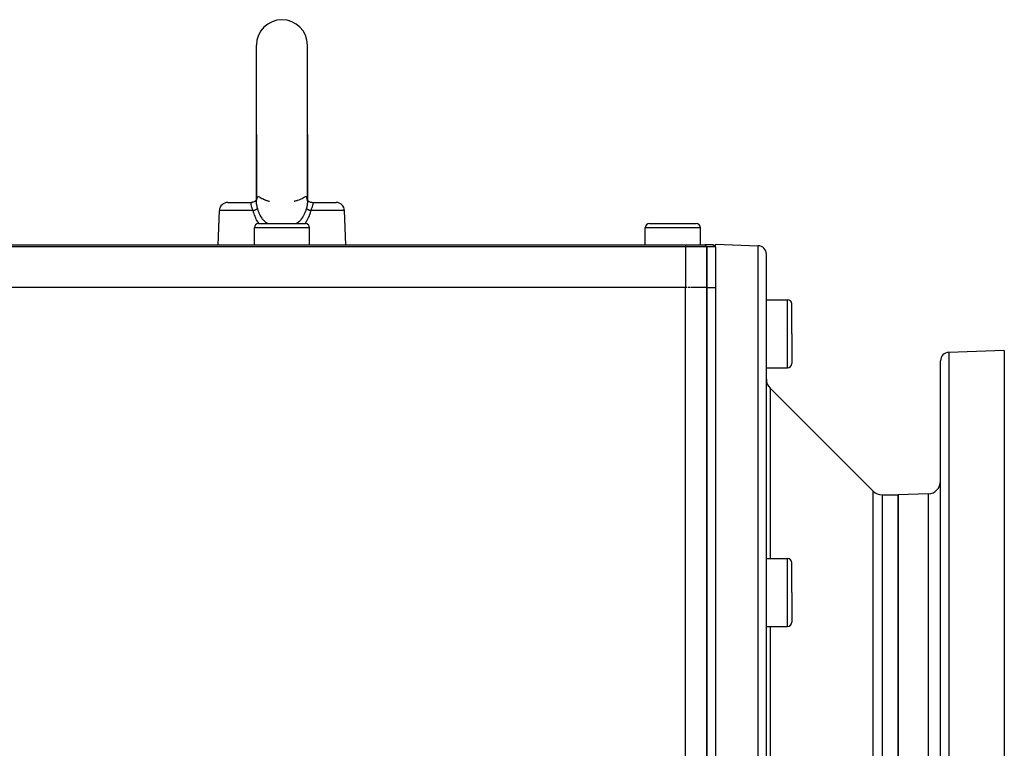
# Model space of a CAD drawing. Extents: x 24 to 1559, y -969 to 283.
# Drawn here: x 215 to 446, y -343 to -171 of the extents above; entities that cross this region are included whole.
import ezdxf

# ---------------------------------------------------------------- set-up
doc = ezdxf.new("R2010")
doc.units = 0
doc.linetypes.add('DASHED', pattern=[11.05, 8.7, -2.35])
doc.layers.get('0').update_dxf_attribs({"linetype": 'CONTINUOUS'})
doc.layers.add('NEVIDI', color=4, linetype='DASHED')

msp = doc.modelspace()

# ---------------------------------------------------------------- linework, layer by layer
at = {"color": 2}
for p, q in [((270.5, -198.440686), (270.5, -177.440686)), ((282.5, -198.440686), (282.5, -177.440686)), ((270.5, -198.440686), (270.5, -213.859266)), ((270.5, -214.192321), (270.5, -198.440686)), ((282.5, -198.440686), (282.5, -213.859017)), ((282.5, -214.192208), (282.5, -198.440686)), ((263.780585, -214.440686), (269.308763, -214.440686)), ((269.513723, -214.428825), (269.303011, -214.445636)), ((269.303011, -214.445636), (269.304, -214.444413)), ((269.30877, -214.440686), (269.342152, -214.440381)), ((269.513769, -214.428797), (269.329142, -214.440572)), ((269.342152, -214.440381), (269.474746, -214.433167)), ((269.474746, -214.433167), (269.520527, -214.428442)), ((269.745512, -214.381315), (269.513723, -214.428825)), ((269.949962, -214.308565), (269.730186, -214.390775)), ((269.969289, -214.304141), (269.745512, -214.381315)), ((269.949929, -214.308595), (269.745573, -214.381323)), ((270.156886, -214.19827), (269.949962, -214.308565)), ((270.31528, -214.076737), (270.130757, -214.21622)), ((270.440062, -213.94693), (270.283183, -214.110699)), ((270.5, -213.859017), (270.402958, -213.999997)), ((270.464083, -213.929003), (270.426525, -213.96629)), ((270.5, -213.867053), (270.487667, -213.893346)), ((270.5, -214.192321), (270.500284, -214.145914)), ((270.500284, -214.145914), (270.500644, -214.122805)), ((270.500644, -214.122805), (270.509133, -213.939974)), ((270.509133, -213.939974), (270.510809, -213.919056)), ((273.588881, -214.188971), (273.592133, -214.18984)), ((273.592133, -214.18984), (273.595372, -214.190625)), ((279.408689, -214.189944), (279.405042, -214.190854)), ((279.412185, -214.188986), (279.408689, -214.189944)), ((282.486467, -214.440686), (282.484938, -214.440686)), ((282.489238, -213.919731), (282.4989, -214.101851)), ((282.492656, -213.961729), (282.493289, -213.969506)), ((282.493556, -213.905901), (282.494176, -213.908288)), ((282.494375, -213.855093), (282.494929, -213.856274)), ((282.4989, -214.101851), (282.499391, -214.124694)), ((282.499391, -214.124694), (282.5, -214.192208)), ((282.5, -213.859003), (282.596872, -213.999704)), ((282.5, -213.867088), (282.512457, -213.89365)), ((282.5, -214.051948), (282.501168, -214.0663)), ((282.68498, -214.076921), (282.86945, -214.216424)), ((282.851034, -214.202497), (283.050071, -214.308595)), ((283.050071, -214.308595), (283.254427, -214.381323)), ((283.254427, -214.381323), (283.486231, -214.428797)), ((283.433694, -214.422562), (283.479474, -214.428442)), ((283.486039, -214.440686), (283.478128, -214.440686)), ((283.479474, -214.428442), (283.537945, -214.434273)), ((283.486231, -214.428797), (283.670858, -214.440572)), ((283.670858, -214.440572), (283.691231, -214.440686)), ((283.691237, -214.440686), (289.219415, -214.440686)), ((283.691237, -214.440686), (283.696971, -214.445567)), ((261.5, -224.440686), (261.781804, -216.370887)), ((291.5, -224.440686), (291.218196, -216.370887)), ((271, -219.440686), (276.5, -219.440686)), ((276.5, -219.440686), (282, -219.440686)), ((363, -219.440686), (368.5, -219.440686)), ((368.5, -219.440686), (374, -219.440686)), ((270, -224.440686), (270, -220.440686)), ((283, -224.440686), (283, -220.440686)), ((362, -224.440686), (362, -220.440686)), ((375, -224.440686), (375, -220.440686)), ((186.5, -224.440686), (371.5, -224.440686)), ((371.5, -224.440686), (376, -224.440686)), ((376.5, -224.940686), (376, -224.440686)), ((376, -224.440686), (376.5, -224.940686)), ((378, -224.440686), (376, -224.440686)), ((378, -224.440686), (378.5, -224.940686)), ((378.5, -224.290686), (388.569799, -224.642331)), ((378.5, -224.940686), (378.5, -224.290686)), ((371.5, -224.940686), (186.5, -224.940686)), ((376.5, -224.940686), (371.5, -224.940686)), ((376.5, -234.440686), (376.5, -224.940686)), ((376.5, -224.940686), (376.5, -234.440686)), ((378.5, -224.940686), (376.5, -224.940686)), ((378.5, -224.940686), (378.5, -234.401881)), ((390.5, -349.290686), (390.5, -226.641113)), ((390.5, -349.290686), (390.5, -226.641113)), ((371.5, -234.440686), (186.5, -234.440686)), ((371.862426, -234.440686), (371.5, -234.440686)), ((372.575308, -234.440686), (372.125833, -234.440686)), ((376.5, -234.440686), (372.702117, -234.440686)), ((376.5, -419.845648), (376.5, -234.440686)), ((376.5, -234.440686), (376.5, -419.845648)), ((376.500448, -234.440687), (378.5, -234.440686)), ((378.5, -234.440686), (378.5, -234.401881)), ((378.5, -234.440686), (378.5, -349.290686)), ((390.5, -237.354239), (395.5, -237.354239)), ((396.5, -245.354239), (396.5, -238.354239)), ((396.5, -245.354239), (396.5, -238.354239)), ((396.5, -245.354239), (396.5, -252.354239)), ((396.5, -245.354239), (396.5, -252.354239)), ((446.5, -249.290686), (433.430201, -249.747093)), ((446.5, -249.290686), (446.5, -349.290686)), ((431.5, -349.290686), (431.5, -251.745875)), ((431.5, -349.290686), (431.5, -251.745875)), ((390.5, -256.048045), (390.5, -253.354239)), ((390.5, -253.354239), (395.5, -253.354239)), ((390.5, -256.048045), (390.5, -253.354239)), ((391.37868, -258.169366), (415.62132, -282.412006)), ((376.5, -279.734152), (376.5, -287.80959)), ((417.742641, -283.290686), (421.5, -283.290686)), ((428.604698, -283.042584), (421.5, -283.290686)), ((421.5, -349.290686), (421.5, -283.290686)), ((421.5, -283.290686), (421.5, -349.290686)), ((390.5, -298.247162), (395.5, -298.247162)), ((396.5, -306.247162), (396.5, -299.247162)), ((396.5, -306.247162), (396.5, -299.247162)), ((396.5, -306.247162), (396.5, -313.247162)), ((396.5, -306.247162), (396.5, -313.247162)), ((390.5, -320.175295), (390.5, -314.247162)), ((390.5, -314.247162), (395.5, -314.247162)), ((390.5, -320.175295), (390.5, -314.247162))]:
    msp.add_line(p, q, dxfattribs=at)
for centre, radius, start, end in [((276.5, -177.440686), 6, 90, 180), ((276.5, -177.440686), 6, 0, 90), ((263.780585, -216.440686), 2, 90, 178), ((289.219415, -216.440686), 2, 2, 90), ((271, -220.440686), 1, 90, 180), ((282, -220.440686), 1, 0, 90), ((363, -220.440686), 1, 90, 180), ((374, -220.440686), 1, 0, 90), ((388.5, -226.641113), 2, 0, 88), ((395.5, -238.354239), 1, 0, 90), ((433.5, -251.745875), 2, 92, 180), ((395.5, -252.354239), 1, 270, 360), ((393.5, -256.048045), 3, 180, 225), ((428.5, -280.044412), 3, 272, 360), ((417.742641, -280.290686), 3, 225, 270), ((395.5, -299.247162), 1, 0, 90), ((395.5, -313.247162), 1, 270, 360)]:
    msp.add_arc(centre, radius, start, end, dxfattribs=at)
at = {"layer": 'NEVIDI', "color": 7, "linetype": 'CONTINUOUS'}
for p, q in [((270.806382, -213.146427), (270.742089, -213.204733)), ((270.814455, -213.140837), (270.806382, -213.146427)), ((270.883053, -213.106932), (270.814455, -213.140837)), ((270.891655, -213.104285), (270.883053, -213.106932)), ((270.963178, -213.09483), (270.891655, -213.104285)), ((270.968846, -213.095007), (270.963178, -213.09483)), ((270.971934, -213.095159), (270.968846, -213.095007)), ((271.043713, -213.109981), (270.971934, -213.095159)), ((271.052273, -213.113233), (271.043713, -213.109981)), ((271.106572, -213.141923), (271.052273, -213.113233)), ((271.106572, -213.141923), (271.110534, -213.144526)), ((271.110534, -213.144526), (271.272004, -213.245394)), ((281.757382, -213.227708), (281.889466, -213.144525)), ((281.889466, -213.144525), (281.893428, -213.141923)), ((281.956807, -213.109633), (281.893428, -213.141923)), ((281.965263, -213.106684), (281.956807, -213.109633)), ((282.031161, -213.094339), (281.965263, -213.106684)), ((282.036558, -213.094159), (282.031161, -213.094339)), ((282.045095, -213.094131), (282.036558, -213.094159)), ((282.116226, -213.106353), (282.045095, -213.094131)), ((282.124626, -213.109302), (282.116226, -213.106353)), ((282.19359, -213.146427), (282.124626, -213.109302)), ((282.201601, -213.152332), (282.19359, -213.146427)), ((282.265707, -213.213591), (282.201601, -213.152332)), ((269.241024, -214.775713), (269.242452, -214.70329)), ((269.241158, -214.786233), (269.241024, -214.775713)), ((269.243521, -214.848276), (269.241158, -214.786233)), ((269.242452, -214.70329), (269.24293, -214.694473)), ((269.24293, -214.694473), (269.2435, -214.685331)), ((269.2435, -214.685331), (269.250617, -214.615699)), ((269.245644, -214.879365), (269.243521, -214.848276)), ((269.246616, -214.89132), (269.245644, -214.879365)), ((269.258384, -214.995103), (269.246616, -214.89132)), ((269.250617, -214.615699), (269.251737, -214.608012)), ((269.251737, -214.608012), (269.254946, -214.588364)), ((269.254946, -214.588364), (269.262679, -214.550601)), ((269.260269, -215.00822), (269.258384, -214.995103)), ((269.262154, -215.020788), (269.260269, -215.00822)), ((269.279711, -215.12075), (269.262154, -215.020788)), ((269.262679, -214.550601), (269.264158, -214.54446)), ((269.264158, -214.54446), (269.275342, -214.505403)), ((269.275342, -214.505403), (269.277033, -214.500407)), ((269.277033, -214.500407), (269.278617, -214.495909)), ((269.278617, -214.495909), (269.291295, -214.465459)), ((269.282536, -215.134856), (269.279711, -215.12075)), ((269.300735, -215.21781), (269.282536, -215.134856)), ((269.291295, -214.465459), (269.292722, -214.462604)), ((269.292722, -214.462604), (269.29632, -214.455917)), ((269.29632, -214.455917), (269.303011, -214.445636)), ((269.309904, -215.255703), (269.300735, -215.21781)), ((269.304, -214.444413), (269.308763, -214.440686)), ((269.313707, -215.270832), (269.309904, -215.255703)), ((269.349239, -215.400002), (269.313707, -215.270832)), ((269.354024, -215.416084), (269.349239, -215.400002)), ((269.360098, -215.436142), (269.354024, -215.416084)), ((269.397511, -215.552464), (269.360098, -215.436142)), ((269.513723, -214.42912), (269.520526, -214.428442)), ((270.486422, -214.018605), (270.487871, -214.017421)), ((270.502877, -214.345153), (270.5, -214.192321)), ((270.503867, -214.370229), (270.502877, -214.345153)), ((270.51746, -214.58286), (270.503867, -214.370229)), ((270.519743, -214.609195), (270.51746, -214.58286)), ((270.54369, -214.831933), (270.519743, -214.609195)), ((270.533427, -213.732872), (270.52263, -213.818832)), ((270.536588, -213.714027), (270.533427, -213.732872)), ((270.552707, -213.631432), (270.536588, -213.714027)), ((270.547183, -214.859435), (270.54369, -214.831933)), ((270.552707, -214.901285), (270.547183, -214.859435)), ((270.567837, -213.568284), (270.552707, -213.631432)), ((270.580954, -215.092463), (270.552707, -214.901285)), ((270.572218, -213.551887), (270.567837, -213.568284)), ((270.613399, -213.4261), (270.572218, -213.551887)), ((270.585621, -215.121328), (270.580954, -215.092463)), ((270.628737, -215.364712), (270.585621, -215.121328)), ((270.618963, -213.412111), (270.613399, -213.4261)), ((270.669537, -213.306981), (270.618963, -213.412111)), ((270.634459, -215.394585), (270.628737, -215.364712)), ((270.685547, -215.644475), (270.634459, -215.394585)), ((270.676164, -213.295609), (270.669537, -213.306981)), ((270.709906, -213.244481), (270.676164, -213.295609)), ((270.734589, -213.213295), (270.709906, -213.244481)), ((270.742089, -213.204733), (270.734589, -213.213295)), ((271.272004, -213.245394), (271.296776, -213.260081)), ((271.296776, -213.260081), (271.324948, -213.276564)), ((271.324948, -213.276564), (271.512639, -213.381099)), ((271.512639, -213.381099), (271.539736, -213.395514)), ((271.539736, -213.395514), (271.771257, -213.512762)), ((271.771257, -213.512762), (271.77198, -213.513113)), ((271.77198, -213.513113), (271.772577, -213.513402)), ((271.772577, -213.513402), (271.801453, -213.527342)), ((271.801453, -213.527342), (272.046636, -213.640475)), ((272.046636, -213.640475), (272.076657, -213.653722)), ((272.076657, -213.653722), (272.302049, -213.749463)), ((272.302049, -213.749463), (272.328706, -213.760377)), ((272.328706, -213.760377), (272.3592, -213.772758)), ((272.3592, -213.772758), (272.441415, -213.805596)), ((272.441415, -213.805596), (272.611315, -213.870945)), ((272.611315, -213.870945), (272.641061, -213.882057)), ((272.641061, -213.882057), (272.885185, -213.969669)), ((272.885185, -213.969669), (272.905866, -213.976798)), ((272.905866, -213.976798), (272.913421, -213.979392)), ((272.913421, -213.979392), (273.028604, -214.018253)), ((273.028604, -214.018253), (273.137612, -214.053885)), ((273.137612, -214.053885), (273.162638, -214.061903)), ((273.162638, -214.061903), (273.351933, -214.12053)), ((273.351933, -214.12053), (273.371924, -214.126516)), ((273.371924, -214.126516), (273.442886, -214.147436)), ((273.442886, -214.147436), (273.509159, -214.166513)), ((273.509159, -214.166513), (273.521805, -214.170105)), ((273.521805, -214.170105), (273.572948, -214.184545)), ((273.572948, -214.184545), (273.588881, -214.188971)), ((279.41195, -214.188862), (279.423171, -214.185626)), ((279.423171, -214.185626), (279.427082, -214.184535)), ((279.427082, -214.184535), (279.43007, -214.1837)), ((279.43007, -214.1837), (279.523816, -214.157075)), ((279.523816, -214.157075), (279.539203, -214.15263)), ((279.539203, -214.15263), (279.557098, -214.147433)), ((279.557098, -214.147433), (279.694169, -214.106595)), ((279.694169, -214.106595), (279.71573, -214.099996)), ((279.71573, -214.099996), (279.913568, -214.037286)), ((279.913568, -214.037286), (279.939063, -214.028924)), ((279.939063, -214.028924), (279.971376, -214.018237)), ((279.971376, -214.018237), (280.094099, -213.976769)), ((280.094099, -213.976769), (280.164759, -213.952246)), ((280.164759, -213.952246), (280.192863, -213.942351)), ((280.192863, -213.942351), (280.433635, -213.853992)), ((280.433635, -213.853992), (280.462902, -213.842817)), ((280.462902, -213.842817), (280.558593, -213.805603)), ((280.558593, -213.805603), (280.697976, -213.749467)), ((280.697976, -213.749467), (280.70927, -213.744817)), ((280.70927, -213.744817), (280.738717, -213.732621)), ((280.738717, -213.732621), (280.983333, -213.627123)), ((280.983333, -213.627123), (281.012427, -213.61404)), ((281.012427, -213.61404), (281.228006, -213.513112)), ((281.228006, -213.513112), (281.228739, -213.512756)), ((281.228739, -213.512756), (281.249039, -213.502867)), ((281.249039, -213.502867), (281.276914, -213.489173)), ((281.276914, -213.489173), (281.500817, -213.373885)), ((281.500817, -213.373885), (281.526994, -213.359731)), ((281.526994, -213.359731), (281.675054, -213.276558)), ((281.675054, -213.276558), (281.733646, -213.242005)), ((281.733646, -213.242005), (281.757382, -213.227708)), ((282.273062, -213.222402), (282.265707, -213.213591)), ((282.290098, -213.244433), (282.273062, -213.222402)), ((282.330364, -213.306773), (282.290098, -213.244433)), ((282.371366, -215.364155), (282.321375, -215.612073)), ((282.336824, -213.318322), (282.330364, -213.306773)), ((282.386136, -213.424943), (282.336824, -213.318322)), ((282.376934, -215.334627), (282.371366, -215.364155)), ((282.418769, -215.094223), (282.376934, -215.334627)), ((282.391585, -213.439181), (282.386136, -213.424943)), ((282.432022, -213.567783), (282.391585, -213.439181)), ((282.423302, -215.065611), (282.418769, -215.094223)), ((282.44727, -214.901491), (282.423302, -215.065611)), ((282.436321, -213.584598), (282.432022, -213.567783)), ((282.447293, -213.63145), (282.436321, -213.584598)), ((282.456242, -214.832504), (282.44727, -214.901491)), ((282.466706, -213.733648), (282.447293, -213.63145)), ((282.459654, -214.804757), (282.456242, -214.832504)), ((282.482672, -214.581275), (282.459654, -214.804757)), ((282.477482, -213.819044), (282.469705, -213.752625)), ((282.484811, -214.555079), (282.482672, -214.581275)), ((282.497118, -214.345289), (282.484811, -214.555079)), ((282.492025, -214.000876), (282.492826, -214.001538)), ((282.497954, -214.320717), (282.497118, -214.345289)), ((282.5, -214.192208), (282.497954, -214.320717)), ((283.63995, -215.436001), (283.597158, -215.568227)), ((283.641081, -215.432296), (283.63995, -215.436001)), ((283.645899, -215.416358), (283.641081, -215.432296)), ((283.682072, -215.287275), (283.645899, -215.416358)), ((283.685973, -215.272086), (283.682072, -215.287275)), ((283.699249, -215.217845), (283.685973, -215.272086)), ((283.696971, -214.445567), (283.698029, -214.446972)), ((283.698029, -214.446972), (283.703686, -214.455908)), ((283.714427, -215.149534), (283.699249, -215.217845)), ((283.703686, -214.455908), (283.708696, -214.465461)), ((283.708696, -214.465461), (283.710168, -214.468532)), ((283.710168, -214.468532), (283.723062, -214.500727)), ((283.717388, -215.135173), (283.714427, -215.149534)), ((283.73782, -215.02095), (283.717388, -215.135173)), ((283.723062, -214.500727), (283.724649, -214.505416)), ((283.724649, -214.505416), (283.737338, -214.55075)), ((283.737338, -214.55075), (283.738775, -214.55701)), ((283.737845, -215.020788), (283.73782, -215.02095)), ((283.739802, -215.007736), (283.737845, -215.020788)), ((283.738775, -214.55701), (283.745035, -214.588314)), ((283.752308, -214.903624), (283.739802, -215.007736)), ((283.745035, -214.588314), (283.749324, -214.615315)), ((283.749324, -214.615315), (283.750402, -214.623196)), ((283.750402, -214.623196), (283.757082, -214.69475)), ((283.753367, -214.891663), (283.752308, -214.903624)), ((283.756489, -214.848276), (283.753367, -214.891663)), ((283.758604, -214.797913), (283.756489, -214.848276)), ((283.757082, -214.69475), (283.757544, -214.70329)), ((283.757544, -214.70329), (283.757585, -214.704098)), ((283.757585, -214.704098), (283.758828, -214.78723)), ((283.758828, -214.78723), (283.758604, -214.797913)), ((269.734437, -216.370887), (261.781804, -216.370887)), ((269.403169, -215.56915), (269.397511, -215.552464)), ((269.415477, -215.604761), (269.403169, -215.56915)), ((269.439394, -215.6716), (269.415477, -215.604761)), ((269.453571, -215.709955), (269.439394, -215.6716)), ((269.460061, -215.72724), (269.453571, -215.709955)), ((269.516962, -215.872636), (269.460061, -215.72724)), ((269.52424, -215.890563), (269.516962, -215.872636)), ((269.536493, -215.920454), (269.52424, -215.890563)), ((269.587148, -216.040766), (269.536493, -215.920454)), ((269.595164, -216.05939), (269.587148, -216.040766)), ((269.647321, -216.178383), (269.595164, -216.05939)), ((269.662677, -216.212798), (269.647321, -216.178383)), ((269.671071, -216.23151), (269.662677, -216.212798)), ((269.734437, -216.370887), (269.671071, -216.23151)), ((269.734437, -216.370886), (269.748424, -216.36611)), ((269.839502, -216.798043), (269.734437, -216.370887)), ((269.748424, -216.36611), (269.855088, -216.328807)), ((269.856181, -216.858855), (269.839502, -216.798043)), ((269.855088, -216.328807), (269.877003, -216.320939)), ((270.056339, -217.487734), (269.856181, -216.858855)), ((269.877003, -216.320939), (269.906965, -216.310063)), ((269.906965, -216.310063), (269.915659, -216.306882)), ((269.915659, -216.306882), (270.027566, -216.264793)), ((270.027566, -216.264793), (270.043349, -216.258677)), ((270.043349, -216.258677), (270.055428, -216.253963)), ((270.055428, -216.253963), (270.098717, -216.236831)), ((270.077454, -217.545564), (270.056339, -217.487734)), ((270.325355, -218.142133), (270.077454, -217.545564)), ((270.098717, -216.236831), (270.166978, -216.20899)), ((270.166978, -216.20899), (270.192506, -216.198296)), ((270.192506, -216.198296), (270.214181, -216.189085)), ((270.214181, -216.189085), (270.263372, -216.167702)), ((270.263372, -216.167702), (270.293916, -216.15406)), ((270.293916, -216.15406), (270.316944, -216.143575)), ((270.316944, -216.143575), (270.36476, -216.121188)), ((270.36476, -216.121188), (270.407372, -216.100448)), ((270.407372, -216.100448), (270.427661, -216.090275)), ((270.427661, -216.090275), (270.493283, -216.055794)), ((270.493283, -216.055794), (270.506204, -216.048674)), ((270.506204, -216.048674), (270.523555, -216.038914)), ((270.523555, -216.038914), (270.52852, -216.036075)), ((270.52852, -216.036075), (270.589468, -215.999256)), ((270.589468, -215.999256), (270.597672, -215.993965)), ((270.597672, -215.993965), (270.603792, -215.989955)), ((270.603792, -215.989955), (270.625086, -215.975528)), ((270.625086, -215.975528), (270.656505, -215.952573)), ((270.656505, -215.952573), (270.667544, -215.943892)), ((270.667544, -215.943892), (270.676499, -215.936549)), ((270.676499, -215.936549), (270.6957, -215.919651)), ((270.692141, -215.674953), (270.685547, -215.644475)), ((270.709906, -215.755486), (270.692141, -215.674953)), ((270.6957, -215.919651), (270.706631, -215.909096)), ((270.706631, -215.909096), (270.714338, -215.90109)), ((270.736737, -215.873317), (270.709906, -215.755486)), ((270.714338, -215.90109), (270.728735, -215.884297)), ((270.728735, -215.884297), (270.736737, -215.873318)), ((270.736737, -215.873318), (270.84124, -216.273587)), ((270.84124, -216.273587), (270.85582, -216.322877)), ((270.85582, -216.322877), (270.968761, -216.666079)), ((270.968761, -216.666079), (271.03069, -216.831114)), ((271.03069, -216.831114), (271.049064, -216.877532)), ((271.049064, -216.877532), (271.264708, -217.354845)), ((271.264708, -217.354845), (271.287026, -217.398421)), ((271.287026, -217.398421), (271.324888, -217.470301)), ((271.324888, -217.470301), (271.54541, -217.845498)), ((281.455629, -217.84391), (281.481278, -217.80357)), ((281.481278, -217.80357), (281.675095, -217.470261)), ((281.675095, -217.470261), (281.73527, -217.3548)), ((281.73527, -217.3548), (281.757245, -217.310969)), ((281.757245, -217.310969), (281.971388, -216.825797)), ((281.971388, -216.825797), (281.989431, -216.779015)), ((281.989431, -216.779015), (282.031256, -216.66608)), ((282.031256, -216.66608), (282.159892, -216.269812)), ((282.159892, -216.269812), (282.173888, -216.221089)), ((282.173888, -216.221089), (282.263263, -215.873317)), ((282.290101, -215.755437), (282.263261, -215.873325)), ((282.263263, -215.873317), (282.265544, -215.876617)), ((282.265544, -215.876617), (282.287709, -215.903269)), ((282.287709, -215.903269), (282.293361, -215.909087)), ((282.314875, -215.642482), (282.290101, -215.755437)), ((282.293361, -215.909087), (282.30173, -215.91724)), ((282.30173, -215.91724), (282.3043, -215.91965)), ((282.3043, -215.91965), (282.343497, -215.952574)), ((282.321375, -215.612073), (282.314875, -215.642482)), ((282.343497, -215.952574), (282.35, -215.957521)), ((282.35, -215.957521), (282.355152, -215.961361)), ((282.355152, -215.961361), (282.374914, -215.975528)), ((282.374914, -215.975528), (282.410529, -215.999254)), ((282.410529, -215.999254), (282.425375, -216.008602)), ((282.425375, -216.008602), (282.438686, -216.016759)), ((282.438686, -216.016759), (282.471481, -216.036076)), ((282.471481, -216.036076), (282.493809, -216.048682)), ((282.493809, -216.048682), (282.511731, -216.058524)), ((282.511731, -216.058524), (282.552253, -216.079991)), ((282.552253, -216.079991), (282.592629, -216.100449)), ((282.592629, -216.100449), (282.613467, -216.110692)), ((282.613467, -216.110692), (282.689373, -216.146469)), ((282.903075, -217.597667), (282.648978, -218.196603)), ((282.689373, -216.146469), (282.7061, -216.154068)), ((282.7061, -216.154068), (282.729647, -216.16461)), ((282.729647, -216.16461), (282.73663, -216.167702)), ((282.73663, -216.167702), (282.833018, -216.208988)), ((282.833018, -216.208988), (282.847801, -216.215109)), ((282.847801, -216.215109), (282.859171, -216.219781)), ((282.859171, -216.219781), (282.901286, -216.236832)), ((282.901286, -216.236832), (282.972441, -216.264796)), ((282.92482, -217.539352), (282.903075, -217.597667)), ((282.928056, -217.530559), (282.92482, -217.539352)), ((283.117416, -216.952145), (282.928056, -217.530559)), ((282.972441, -216.264796), (283.000762, -216.275655)), ((283.000762, -216.275655), (283.025362, -216.28497)), ((283.025362, -216.28497), (283.084344, -216.306883)), ((283.084344, -216.306883), (283.122969, -216.320929)), ((283.128389, -216.913915), (283.117416, -216.952145)), ((283.122969, -216.320929), (283.153246, -216.331779)), ((283.145127, -216.854341), (283.128389, -216.913915)), ((283.265563, -216.370887), (283.145127, -216.854341)), ((283.153246, -216.331779), (283.219727, -216.355138)), ((283.219727, -216.355138), (283.265563, -216.370886)), ((283.321172, -216.248952), (283.265563, -216.370887)), ((291.218196, -216.370887), (283.265563, -216.370887)), ((283.32961, -216.230239), (283.321172, -216.248952)), ((283.352869, -216.178301), (283.32961, -216.230239)), ((283.397228, -216.077486), (283.352869, -216.178301)), ((283.405105, -216.059296), (283.397228, -216.077486)), ((283.463683, -215.920564), (283.405105, -216.059296)), ((283.468174, -215.909637), (283.463683, -215.920564)), ((283.475483, -215.891748), (283.468174, -215.909637)), ((283.533292, -215.745063), (283.475483, -215.891748)), ((283.539927, -215.727531), (283.533292, -215.745063)), ((283.560637, -215.67168), (283.539927, -215.727531)), ((283.584599, -215.604612), (283.560637, -215.67168)), ((283.591396, -215.585036), (283.584599, -215.604612)), ((283.597158, -215.568227), (283.591396, -215.585036)), ((270.351048, -218.196848), (270.325355, -218.142133)), ((270.538984, -218.566165), (270.351048, -218.196848)), ((270.649305, -218.761398), (270.538984, -218.566165)), ((270.679837, -218.813016), (270.649305, -218.761398)), ((271.028413, -219.340951), (270.679837, -218.813016)), ((271.063401, -219.388555), (271.028413, -219.340951)), ((271.105939, -219.440686), (271.063401, -219.388555)), ((271.54541, -217.845498), (271.571779, -217.886121)), ((271.571779, -217.886121), (271.772058, -218.17084)), ((271.772058, -218.17084), (271.872629, -218.299979)), ((271.872629, -218.299979), (271.902556, -218.336841)), ((271.902556, -218.336841), (271.926352, -218.365668)), ((271.926352, -218.365668), (272.238892, -218.70895)), ((272.238892, -218.70895), (272.272174, -218.742059)), ((272.272174, -218.742059), (272.302018, -218.771242)), ((272.302018, -218.771242), (272.643448, -219.07437)), ((272.643448, -219.07437), (272.680029, -219.103815)), ((272.680029, -219.103815), (272.905595, -219.274086)), ((272.905595, -219.274086), (273.086549, -219.397801)), ((273.086549, -219.397801), (273.126163, -219.423483)), ((273.126163, -219.423483), (273.155834, -219.440686)), ((279.840719, -219.440686), (279.917935, -219.39493)), ((279.917935, -219.39493), (279.956886, -219.369139)), ((279.956886, -219.369139), (280.09433, -219.274162)), ((280.09433, -219.274162), (280.357631, -219.073461)), ((280.357631, -219.073461), (280.393896, -219.043707)), ((280.393896, -219.043707), (280.697969, -218.77119)), ((280.697969, -218.77119), (280.765283, -218.704707)), ((280.765283, -218.704707), (280.79853, -218.670956)), ((280.79853, -218.670956), (281.073659, -218.365708)), ((281.073659, -218.365708), (281.132668, -218.293457)), ((281.132668, -218.293457), (281.162054, -218.256465)), ((281.162054, -218.256465), (281.228065, -218.170771)), ((281.228065, -218.170771), (281.455629, -217.84391)), ((281.907854, -219.427156), (281.896637, -219.440686)), ((281.942985, -219.380096), (281.907854, -219.427156)), ((282.290839, -218.861864), (281.942985, -219.380096)), ((282.321482, -218.810965), (282.290839, -218.861864)), ((282.461013, -218.566169), (282.321482, -218.810965)), ((282.622622, -218.251597), (282.461013, -218.566169)), ((282.648978, -218.196603), (282.622622, -218.251597)), ((276.5, -220.440686), (270, -220.440686)), ((283, -220.440686), (276.5, -220.440686)), ((368.5, -220.440686), (362, -220.440686)), ((375, -220.440686), (368.5, -220.440686)), ((371.5, -224.440686), (371.5, -224.940686)), ((388.569799, -349.290686), (388.569799, -224.642331)), ((371.5, -224.940686), (371.5, -234.440686)), ((371.5, -419.845648), (371.5, -234.440686)), ((395.5, -245.354239), (395.5, -237.354239)), ((395.5, -253.354239), (395.5, -245.354239)), ((433.430201, -249.747093), (433.430201, -349.290686)), ((391.37868, -258.169366), (391.37868, -298.247162)), ((415.62132, -349.290686), (415.62132, -282.412006)), ((417.742641, -283.290686), (417.742641, -349.290686)), ((428.604698, -283.042584), (428.604698, -349.290686)), ((395.5, -306.247162), (395.5, -298.247162)), ((395.5, -314.247162), (395.5, -306.247162)), ((391.37868, -314.247162), (391.37868, -349.290686))]:
    msp.add_line(p, q, dxfattribs=at)

doc.saveas('drawing.dxf')
